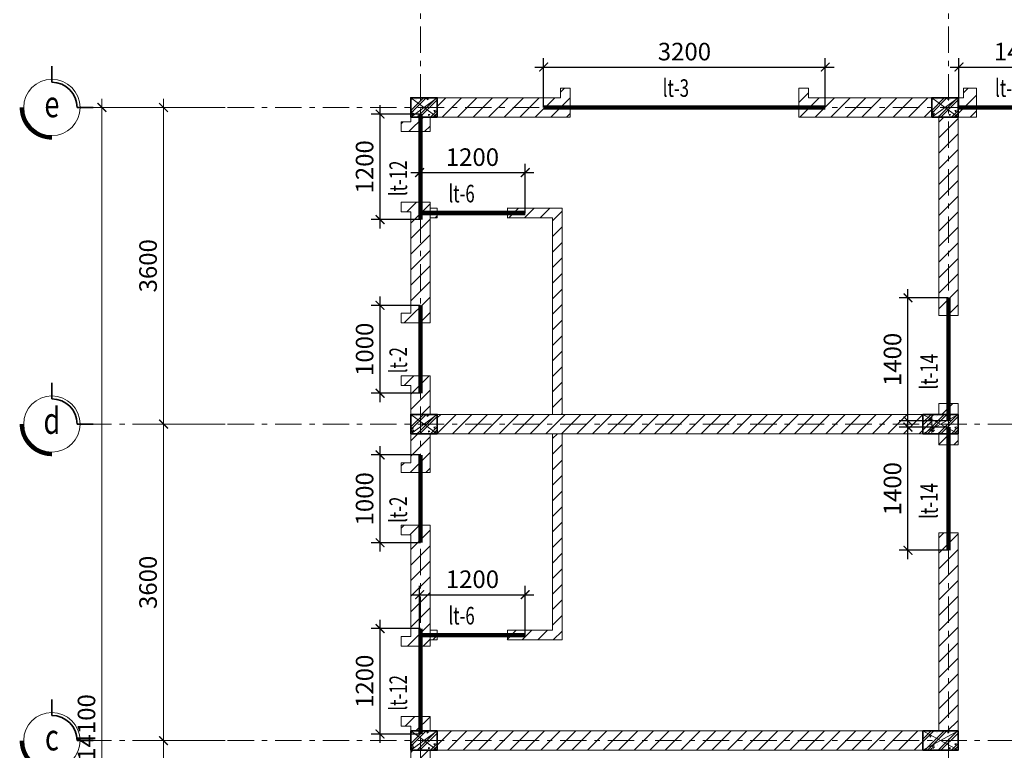
# Model space of a CAD drawing. Extents: x -202987 to 458008, y -1463434 to 137964.
# Drawn here: x -98905 to -87714, y -1442046 to -1433738 of the extents above; entities that cross this region are included whole.
import ezdxf
from ezdxf.enums import TextEntityAlignment as Align

# ---------------------------------------------------------------- set-up
doc = ezdxf.new("R2010")
doc.units = 0
doc.header["$LTSCALE"] = 150
doc.header["$PDMODE"] = 34
doc.linetypes.add('_Tim', pattern=[9, 5, -1.5, 1, -1.5])
doc.layers.get('Defpoints').update_dxf_attribs({"lineweight": 18})
for name, color, linetype, lineweight in [('DIM', 7, 'Continuous', 18), ('LS-CAT', 30, 'Continuous', 35), ('LS-DIM', 251, 'Continuous', 13), ('LS-HATCH', 147, 'Continuous', 9), ('LS-LANH TO', 3, 'Continuous', 50), ('LS-TEXT', 60, 'Continuous', 20), ('LS-THAY', 7, 'Continuous', 20), ('LS-TRUC', 108, '_Tim', 9)]:
    doc.layers.add(name, color=color, linetype=linetype, lineweight=lineweight)
doc.styles.add('KCVN-LEADER', font='vnromadi.shx', dxfattribs={"width": 0.7, "height": 4})
doc.styles.add('vnsimpli', font='vnsimli.shx', dxfattribs={"width": 0.75})
doc.dimstyles.new('D100(200)', dxfattribs={"dimtxt": 200, "dimasz": 100, "dimexe": 100, "dimexo": 0, "dimgap": 50, "dimtad": 1, "dimdec": 0, "dimdsep": 46, "dimtxsty": 'vnsimpli', "dimblk": 'ARCHTICK', "dimcen": 1, "dimdle": 100, "dimclrd": 256, "dimclre": 256, "dimclrt": 60, "dimadec": 0, "dimazin": 0, "dimtfac": 1, "dimtdec": 0, "dimtmove": 0, "dimatfit": 3, "dimfxl": 1, "dimarcsym": 0})
pattern_1 = [(45, (-204470.1890867388, -1345637.285132506), (-88.38834764831843, 88.38834764831844), [])]
pattern_2 = [(45, (-204470.1890867388, -1476622.285132506), (-88.38834764831843, 88.38834764831844), [])]
pattern_3 = [(45, (-204515.1890867388, -1345637.285132506), (-88.38834764831843, 88.38834764831844), [])]
pattern_4 = [(45, (-204510.1890867388, -1345637.285132506), (-88.38834764831843, 88.38834764831844), [])]
pattern_5 = [(45, (-204430.1890867388, -1345637.285132506), (-88.38834764831843, 88.38834764831844), [])]
pattern_6 = [(225, (39811.51857576499, -1403635.406310296), (88.38834764831843, -88.38834764831844), [])]

# ---------------------------------------------------------------- blocks, each defined once
blk = doc.blocks.new('_ArchTick')
at = {"layer": 'DIM', "color": 0, "const_width": 0.15}
blk.add_lwpolyline([(-0.5, -0.5), (0.5, 0.5)], dxfattribs=at)
blk = doc.blocks.new('*D1500')
at = {"layer": 'Defpoints', "color": 0}
for p in [(-282490.4209269895, -1187719), (-281790.4209269904, -1187719), (-281790.4209269904, -1191319)]:
    blk.add_point(p, dxfattribs=at)
at = {"layer": 'LS-DIM', "lineweight": -2}
for p, q in [((-282490.4209269895, -1191419), (-282490.4209269895, -1187619)), ((-281790.4209269904, -1187719), (-282590.4209269895, -1187719)), ((-281790.4209269904, -1191319), (-282590.4209269895, -1191319))]:
    blk.add_line(p, q, dxfattribs=at)
at = {"layer": 'LS-DIM', "lineweight": -2, "xscale": 100, "yscale": 100, "zscale": 100}
for p, rotation in [((-282490.4209269895, -1187719), 90), ((-282490.4209269895, -1191319), 270)]:
    blk.add_blockref('_ArchTick', p, dxfattribs=dict(at, rotation=rotation))
at = {"layer": 'LS-DIM', "color": 60, "insert": (-282640.4209269893, -1189519), "char_height": 200, "attachment_point": 5, "rotation": 90, "style": 'vnsimpli'}
blk.add_mtext('3600', dxfattribs=at)
blk = doc.blocks.new('*D1501')
at = {"layer": 'Defpoints', "color": 0}
for p in [(-282490.4209269895, -1184119), (-281790.4209269904, -1184119), (-281790.4209269904, -1187719)]:
    blk.add_point(p, dxfattribs=at)
at = {"layer": 'LS-DIM', "lineweight": -2}
for p, q in [((-282490.4209269895, -1187819), (-282490.4209269895, -1184019)), ((-281790.4209269904, -1184119), (-282590.4209269895, -1184119)), ((-281790.4209269904, -1187719), (-282590.4209269895, -1187719))]:
    blk.add_line(p, q, dxfattribs=at)
at = {"layer": 'LS-DIM', "lineweight": -2, "xscale": 100, "yscale": 100, "zscale": 100}
for p, rotation in [((-282490.4209269895, -1184119), 90), ((-282490.4209269895, -1187719), 270)]:
    blk.add_blockref('_ArchTick', p, dxfattribs=dict(at, rotation=rotation))
at = {"layer": 'LS-DIM', "color": 60, "insert": (-282640.4209269893, -1185919), "char_height": 200, "attachment_point": 5, "rotation": 90, "style": 'vnsimpli'}
blk.add_mtext('3600', dxfattribs=at)
blk = doc.blocks.new('*D1502')
at = {"layer": 'Defpoints', "color": 0}
for p in [(-282490.4209269895, -1180519), (-281790.4209269904, -1180519), (-281790.4209269904, -1184119)]:
    blk.add_point(p, dxfattribs=at)
at = {"layer": 'LS-DIM', "lineweight": -2}
for p, q in [((-282490.4209269895, -1184219), (-282490.4209269895, -1180419)), ((-281790.4209269904, -1180519), (-282590.4209269895, -1180519)), ((-281790.4209269904, -1184119), (-282590.4209269895, -1184119))]:
    blk.add_line(p, q, dxfattribs=at)
at = {"layer": 'LS-DIM', "lineweight": -2, "xscale": 100, "yscale": 100, "zscale": 100}
for p, rotation in [((-282490.4209269895, -1180519), 90), ((-282490.4209269895, -1184119), 270)]:
    blk.add_blockref('_ArchTick', p, dxfattribs=dict(at, rotation=rotation))
at = {"layer": 'LS-DIM', "color": 60, "insert": (-282640.4209269893, -1182319), "char_height": 200, "attachment_point": 5, "rotation": 90, "style": 'vnsimpli'}
blk.add_mtext('3600', dxfattribs=at)
blk = doc.blocks.new('*D1503')
at = {"layer": 'Defpoints', "color": 0}
for p in [(-281790.4209269904, -1180519), (-283190.4209269895, -1194619), (-281790.4209269904, -1194619)]:
    blk.add_point(p, dxfattribs=at)
at = {"layer": 'LS-DIM', "lineweight": -2}
for p, q in [((-283190.4209269895, -1180419), (-283190.4209269895, -1194719)), ((-281790.4209269904, -1180519), (-283290.4209269895, -1180519)), ((-281790.4209269904, -1194619), (-283290.4209269895, -1194619))]:
    blk.add_line(p, q, dxfattribs=at)
at = {"layer": 'LS-DIM', "lineweight": -2, "xscale": 100, "yscale": 100, "zscale": 100}
for p, rotation in [((-283190.4209269895, -1180519), 90), ((-283190.4209269895, -1194619), 270)]:
    blk.add_blockref('_ArchTick', p, dxfattribs=dict(at, rotation=rotation))
at = {"layer": 'LS-DIM', "color": 60, "insert": (-283340.4209269893, -1187569), "char_height": 200, "attachment_point": 5, "rotation": 90, "style": 'vnsimpli'}
blk.add_mtext('14100', dxfattribs=at)
blk = doc.blocks.new('tr')
at = {"layer": 'LS-CAT', "ltscale": 600}
for p, q in [((0, -159.9999999991269), (0, 0)), ((250.56973208813, -410.5697320872384), (410.5697320872566, -410.5697320872384))]:
    blk.add_line(p, q, dxfattribs=at)
at = {"layer": 'LS-CAT', "ltscale": 600, "const_width": 39.99999999978172}
blk.add_lwpolyline([(-299.9999999983702, -410.5697320872384, 0.4142135623730951), (0, -710.5697320856012, 0.4142135623730951)], format="xyb", dxfattribs=at)
at = {"layer": 'LS-CAT', "ltscale": 600}
blk.add_arc((0, -410.5697320872384), 250.5697320881144, 0, 90, dxfattribs=at)
at = {"layer": 'LS-THAY', "ltscale": 600}
blk.add_circle((0, -410.5697320872384), 279.999999998472, dxfattribs=at)
blk = doc.blocks.new('*D372')
at = {"layer": 'Defpoints', "color": 0}
for p in [(-94808.84038753425, -1434811.345721482), (-94349.33990558134, -1434811.345721482), (-94349.33919644823, -1436011.345721347)]:
    blk.add_point(p, dxfattribs=at)
at = {"layer": 'LS-DIM', "lineweight": -2}
for p, q in [((-94808.84038753425, -1436111.345721347), (-94808.84038753425, -1434711.345721482)), ((-94349.33990558134, -1434811.345721482), (-94908.84038753425, -1434811.345721482)), ((-94349.33919644823, -1436011.345721347), (-94908.84038753425, -1436011.345721347))]:
    blk.add_line(p, q, dxfattribs=at)
at = {"layer": 'LS-DIM', "lineweight": -2, "xscale": 100, "yscale": 100, "zscale": 100}
for p, rotation in [((-94808.84038753425, -1434811.345721482), 90), ((-94808.84038753425, -1436011.345721347), 270)]:
    blk.add_blockref('_ArchTick', p, dxfattribs=dict(at, rotation=rotation))
at = {"layer": 'LS-DIM', "color": 60, "insert": (-94958.84038753409, -1435411.345721414), "char_height": 200, "attachment_point": 5, "rotation": 90, "style": 'vnsimpli'}
blk.add_mtext('1200', dxfattribs=at)
blk = doc.blocks.new('*D373')
at = {"layer": 'Defpoints', "color": 0}
for p in [(-94808.83801714497, -1436986.345721482), (-94349.33753519205, -1436986.345721482), (-94349.341485841, -1437986.345721401)]:
    blk.add_point(p, dxfattribs=at)
at = {"layer": 'LS-DIM', "lineweight": -2}
for p, q in [((-94349.33753519205, -1436986.345721482), (-94908.83801714497, -1436986.345721482)), ((-94808.83801714497, -1438086.345721401), (-94808.83801714497, -1436886.345721482)), ((-94349.341485841, -1437986.345721401), (-94908.83801714497, -1437986.345721401))]:
    blk.add_line(p, q, dxfattribs=at)
at = {"layer": 'LS-DIM', "lineweight": -2, "xscale": 100, "yscale": 100, "zscale": 100}
for p, rotation in [((-94808.83801714497, -1436986.345721482), 90), ((-94808.83801714497, -1437986.345721401), 270)]:
    blk.add_blockref('_ArchTick', p, dxfattribs=dict(at, rotation=rotation))
at = {"layer": 'LS-DIM', "color": 60, "insert": (-94958.8380171448, -1437486.345721442), "char_height": 200, "attachment_point": 5, "rotation": 90, "style": 'vnsimpli'}
blk.add_mtext('1000', dxfattribs=at)
blk = doc.blocks.new('*D374')
at = {"layer": 'Defpoints', "color": 0}
for p in [(-94808.83801714485, -1438686.345721483), (-94349.33753519194, -1438686.345721483), (-94349.34148584088, -1439686.345721401)]:
    blk.add_point(p, dxfattribs=at)
at = {"layer": 'LS-DIM', "lineweight": -2}
for p, q in [((-94808.83801714485, -1439786.345721401), (-94808.83801714485, -1438586.345721483)), ((-94349.33753519194, -1438686.345721483), (-94908.83801714485, -1438686.345721483)), ((-94349.34148584088, -1439686.345721401), (-94908.83801714485, -1439686.345721401))]:
    blk.add_line(p, q, dxfattribs=at)
at = {"layer": 'LS-DIM', "lineweight": -2, "xscale": 100, "yscale": 100, "zscale": 100}
for p, rotation in [((-94808.83801714485, -1438686.345721483), 90), ((-94808.83801714485, -1439686.345721401), 270)]:
    blk.add_blockref('_ArchTick', p, dxfattribs=dict(at, rotation=rotation))
at = {"layer": 'LS-DIM', "color": 60, "insert": (-94958.83801714468, -1439186.345721442), "char_height": 200, "attachment_point": 5, "rotation": 90, "style": 'vnsimpli'}
blk.add_mtext('1000', dxfattribs=at)
blk = doc.blocks.new('*D375')
at = {"layer": 'Defpoints', "color": 0}
for p in [(-94808.84038753426, -1440661.345720727), (-94349.33990558135, -1440661.345720727), (-94349.33919644824, -1441861.345720592)]:
    blk.add_point(p, dxfattribs=at)
at = {"layer": 'LS-DIM', "lineweight": -2}
for p, q in [((-94808.84038753426, -1441961.345720592), (-94808.84038753426, -1440561.345720727)), ((-94349.33990558135, -1440661.345720727), (-94908.84038753426, -1440661.345720727)), ((-94349.33919644824, -1441861.345720592), (-94908.84038753426, -1441861.345720592))]:
    blk.add_line(p, q, dxfattribs=at)
at = {"layer": 'LS-DIM', "lineweight": -2, "xscale": 100, "yscale": 100, "zscale": 100}
for p, rotation in [((-94808.84038753426, -1440661.345720727), 90), ((-94808.84038753426, -1441861.345720592), 270)]:
    blk.add_blockref('_ArchTick', p, dxfattribs=dict(at, rotation=rotation))
at = {"layer": 'LS-DIM', "color": 60, "insert": (-94958.84038753409, -1441261.345720659), "char_height": 200, "attachment_point": 5, "rotation": 90, "style": 'vnsimpli'}
blk.add_mtext('1200', dxfattribs=at)
blk = doc.blocks.new('*D376')
at = {"layer": 'Defpoints', "color": 0}
for p in [(-89749.59069571152, -1434276.852067857), (-92949.59069571152, -1434736.345686081), (-89749.59069571152, -1434736.345713643)]:
    blk.add_point(p, dxfattribs=at)
at = {"layer": 'LS-DIM', "lineweight": -2}
for p, q in [((-92949.59069571152, -1434736.345686081), (-92949.59069571152, -1434176.852067857)), ((-89749.59069571152, -1434736.345713643), (-89749.59069571152, -1434176.852067857)), ((-93049.59069571152, -1434276.852067857), (-89649.59069571152, -1434276.852067857))]:
    blk.add_line(p, q, dxfattribs=at)
at = {"layer": 'LS-DIM', "lineweight": -2, "xscale": 100, "yscale": 100, "zscale": 100, "rotation": 180}
blk.add_blockref('_ArchTick', (-92949.59069571152, -1434276.852067857), dxfattribs=at)
at = {"layer": 'LS-DIM', "lineweight": -2, "xscale": 100, "yscale": 100, "zscale": 100}
blk.add_blockref('_ArchTick', (-89749.59069571152, -1434276.852067857), dxfattribs=at)
at = {"layer": 'LS-DIM', "color": 60, "insert": (-91349.59069571152, -1434126.852067857), "char_height": 200, "attachment_point": 5, "style": 'vnsimpli'}
blk.add_mtext('3200', dxfattribs=at)
blk = doc.blocks.new('*D377')
at = {"layer": 'Defpoints', "color": 0}
for p in [(-86829.34069571117, -1434276.852103178), (-88229.34069571117, -1434736.345721402), (-86829.34069571117, -1434736.345721401)]:
    blk.add_point(p, dxfattribs=at)
at = {"layer": 'LS-DIM', "lineweight": -2}
for p, q in [((-88229.34069571117, -1434736.345721402), (-88229.34069571117, -1434176.852103178)), ((-86829.34069571117, -1434736.345721401), (-86829.34069571117, -1434176.852103178)), ((-88329.34069571117, -1434276.852103178), (-86729.34069571117, -1434276.852103178))]:
    blk.add_line(p, q, dxfattribs=at)
at = {"layer": 'LS-DIM', "lineweight": -2, "xscale": 100, "yscale": 100, "zscale": 100, "rotation": 180}
blk.add_blockref('_ArchTick', (-88229.34069571117, -1434276.852103178), dxfattribs=at)
at = {"layer": 'LS-DIM', "lineweight": -2, "xscale": 100, "yscale": 100, "zscale": 100}
blk.add_blockref('_ArchTick', (-86829.34069571117, -1434276.852103178), dxfattribs=at)
at = {"layer": 'LS-DIM', "color": 60, "insert": (-87529.34069571117, -1434126.852103178), "char_height": 200, "attachment_point": 5, "style": 'vnsimpli'}
blk.add_mtext('1400', dxfattribs=at)
blk = doc.blocks.new('*D384')
at = {"layer": 'Defpoints', "color": 0}
for p in [(-88808.8452116802, -1438371.431506211), (-88349.34069571111, -1438371.431506211), (-88349.35157615962, -1439771.431506211)]:
    blk.add_point(p, dxfattribs=at)
at = {"layer": 'LS-DIM', "lineweight": -2}
for p, q in [((-88808.8452116802, -1439871.431506211), (-88808.8452116802, -1438271.431506211)), ((-88349.34069571111, -1438371.431506211), (-88908.8452116802, -1438371.431506211)), ((-88349.35157615962, -1439771.431506211), (-88908.8452116802, -1439771.431506211))]:
    blk.add_line(p, q, dxfattribs=at)
at = {"layer": 'LS-DIM', "lineweight": -2, "xscale": 100, "yscale": 100, "zscale": 100}
for p, rotation in [((-88808.8452116802, -1438371.431506211), 90), ((-88808.8452116802, -1439771.431506211), 270)]:
    blk.add_blockref('_ArchTick', p, dxfattribs=dict(at, rotation=rotation))
at = {"layer": 'LS-DIM', "color": 60, "insert": (-88958.84521168002, -1439071.431506211), "char_height": 200, "attachment_point": 5, "rotation": 90, "style": 'vnsimpli'}
blk.add_mtext('1400', dxfattribs=at)
blk = doc.blocks.new('*D385')
at = {"layer": 'Defpoints', "color": 0}
for p in [(-88808.83433123169, -1436901.25993659), (-88349.32981526261, -1436901.25993659), (-88349.34069571111, -1438301.25993659)]:
    blk.add_point(p, dxfattribs=at)
at = {"layer": 'LS-DIM', "lineweight": -2}
for p, q in [((-88808.83433123169, -1438401.25993659), (-88808.83433123169, -1436801.25993659)), ((-88349.32981526261, -1436901.25993659), (-88908.83433123169, -1436901.25993659)), ((-88349.34069571111, -1438301.25993659), (-88908.83433123169, -1438301.25993659))]:
    blk.add_line(p, q, dxfattribs=at)
at = {"layer": 'LS-DIM', "lineweight": -2, "xscale": 100, "yscale": 100, "zscale": 100}
for p, rotation in [((-88808.83433123169, -1436901.25993659), 90), ((-88808.83433123169, -1438301.25993659), 270)]:
    blk.add_blockref('_ArchTick', p, dxfattribs=dict(at, rotation=rotation))
at = {"layer": 'LS-DIM', "color": 60, "insert": (-88958.83433123151, -1437601.25993659), "char_height": 200, "attachment_point": 5, "rotation": 90, "style": 'vnsimpli'}
blk.add_mtext('1400', dxfattribs=at)
blk = doc.blocks.new('*D390')
at = {"layer": 'Defpoints', "color": 0}
for p in [(-93159.34069610512, -1440276.849190097), (-94359.34069571117, -1440736.345721401), (-93159.34069610512, -1440736.35537741)]:
    blk.add_point(p, dxfattribs=at)
at = {"layer": 'LS-DIM', "lineweight": -2}
for p, q in [((-94359.34069571117, -1440736.345721401), (-94359.34069571117, -1440176.849190097)), ((-93159.34069610512, -1440736.35537741), (-93159.34069610512, -1440176.849190097)), ((-94459.34069571117, -1440276.849190097), (-93059.34069610512, -1440276.849190097))]:
    blk.add_line(p, q, dxfattribs=at)
at = {"layer": 'LS-DIM', "lineweight": -2, "xscale": 100, "yscale": 100, "zscale": 100, "rotation": 180}
blk.add_blockref('_ArchTick', (-94359.34069571117, -1440276.849190097), dxfattribs=at)
at = {"layer": 'LS-DIM', "lineweight": -2, "xscale": 100, "yscale": 100, "zscale": 100}
blk.add_blockref('_ArchTick', (-93159.34069610512, -1440276.849190097), dxfattribs=at)
at = {"layer": 'LS-DIM', "color": 60, "insert": (-93759.34069590815, -1440126.849190097), "char_height": 200, "attachment_point": 5, "style": 'vnsimpli'}
blk.add_mtext('1200', dxfattribs=at)
blk = doc.blocks.new('*D391')
at = {"layer": 'Defpoints', "color": 0}
for p in [(-93159.34069610512, -1435476.849190097), (-94359.34069571117, -1435936.345721401), (-93159.34069610512, -1435936.35537741)]:
    blk.add_point(p, dxfattribs=at)
at = {"layer": 'LS-DIM', "lineweight": -2}
for p, q in [((-94359.34069571117, -1435936.345721401), (-94359.34069571117, -1435376.849190097)), ((-93159.34069610512, -1435936.35537741), (-93159.34069610512, -1435376.849190097)), ((-94459.34069571117, -1435476.849190097), (-93059.34069610512, -1435476.849190097))]:
    blk.add_line(p, q, dxfattribs=at)
at = {"layer": 'LS-DIM', "lineweight": -2, "xscale": 100, "yscale": 100, "zscale": 100, "rotation": 180}
blk.add_blockref('_ArchTick', (-94359.34069571117, -1435476.849190097), dxfattribs=at)
at = {"layer": 'LS-DIM', "lineweight": -2, "xscale": 100, "yscale": 100, "zscale": 100}
blk.add_blockref('_ArchTick', (-93159.34069610512, -1435476.849190097), dxfattribs=at)
at = {"layer": 'LS-DIM', "color": 60, "insert": (-93759.34069590815, -1435326.849190097), "char_height": 200, "attachment_point": 5, "style": 'vnsimpli'}
blk.add_mtext('1200', dxfattribs=at)
blk = doc.blocks.new('gt')
at = {"layer": 'LS-HATCH'}
h = blk.add_hatch(dxfattribs=at)
h.set_pattern_fill('BT-01', color=256, scale=25, angle=89.99999999999999, style=0, pattern_type=2)
h.set_pattern_definition([(39.99999999999999, (-279680, -1180629), (-15.68803374564872, 179.3150456501883), [18.75, -206.25]), (94.99999999999987, (-279680, -1180629), (188.0480334250029, -34.68783340325007), [15, -164.9999999999999]), (349.5486, (-279681.3073349998, -1180614.05708), (172.3598855152384, 144.6273454285053), [15.93504749999993, -175.2855279999988]), (43.8158, (-279630, -1180629), (-41.37975358225444, 266.8102621564111), [28.12499999999998, -309.3749999999997]), (353.3644, (-279633.44832675, -1180606.76581375), (243.5294677251105, 233.6656763871756), [23.902572, -262.92825]), (98.81579999999998, (-279630, -1180629), (243.5296502313312, 233.6654862834066), [22.49999999999999, -247.4999999999999]), (68.99999999999997, (-279642.5, -1180604), (-100.6547226663346, 149.2267630296154), [18.74999999999986, -206.249999999999]), (124, (-279642.5, -1180604), (181.2875112617133, 60.82883298039537), [15, -165]), (18.54859999999992, (-279650.8879015001, -1180591.56444175), (80.63262417748817, 210.0556571453725), [15.93504749999999, -175.2855279999998]), (52.49999999999999, (-279680, -1180629), (83.22346345782788, 3.039963829322642), [0, -163, 0, -167.5, 0, -165.625]), (82.49999999999984, (-279680, -1180629), (98.60292797059007, 65.76738436053712), [0, -95.5, 0, -159.25, 0, -63.125]), (122.5, (-279680, -1180684.75), (-5.63871793359491, 133.4556090431022), [0, -62.5, 0, -195, 0, -258.75]), (132.5, (-279680, -1180709.75), (25.02624558307946, 145.7965423355966), [0, -81.25, 0, -129.5, 0, -183.75]), (44.99999999999989, (-279680, -1180629), (75.13009550107067, -75.13009550107068), []), (44.99999999999989, (-279649.375, -1180629), (75.13009550107067, -75.13009550107068), [])])
h.paths.add_polyline_path([(-279680, -1180629), (-279680, -1180409), (-279380, -1180409), (-279380, -1180629)])
h = blk.add_hatch(dxfattribs=at)
h.set_pattern_fill('BT-01', color=256, scale=25, angle=89.99999999999999, style=0, pattern_type=2)
h.set_pattern_definition([(39.99999999999999, (-273760, -1180629), (-15.68803374564872, 179.3150456501883), [18.75, -206.25]), (94.99999999999986, (-273760, -1180629), (188.0480334250029, -34.68783340325007), [15, -164.9999999999999]), (349.5486, (-273761.3073349998, -1180614.05708), (172.3598855152384, 144.6273454285053), [15.93504749999993, -175.2855279999988]), (43.8158, (-273710, -1180629), (-41.37975358225444, 266.8102621564111), [28.12499999999998, -309.3749999999996]), (353.3644, (-273713.44832675, -1180606.76581375), (243.5294677251105, 233.6656763871756), [23.902572, -262.92825]), (98.81579999999998, (-273710, -1180629), (243.5296502313312, 233.6654862834066), [22.49999999999999, -247.4999999999999]), (68.99999999999997, (-273722.5, -1180604), (-100.6547226663346, 149.2267630296154), [18.74999999999986, -206.249999999999]), (124, (-273722.5, -1180604), (181.2875112617133, 60.82883298039537), [15, -165]), (18.54859999999992, (-273730.8879015001, -1180591.56444175), (80.63262417748817, 210.0556571453725), [15.93504749999999, -175.2855279999998]), (52.49999999999999, (-273760, -1180629), (83.22346345782788, 3.039963829322642), [0, -163, 0, -167.5, 0, -165.625]), (82.49999999999984, (-273760, -1180629), (98.60292797059007, 65.76738436053712), [0, -95.5, 0, -159.25, 0, -63.125]), (122.5, (-273760, -1180684.75), (-5.63871793359491, 133.4556090431022), [0, -62.5, 0, -195, 0, -258.75]), (132.5, (-273760, -1180709.75), (25.02624558307946, 145.7965423355966), [0, -81.25, 0, -129.5, 0, -183.75]), (44.99999999999989, (-273760, -1180629), (75.13009550107067, -75.13009550107068), []), (44.99999999999989, (-273729.375, -1180629), (75.13009550107067, -75.13009550107068), [])])
h.paths.add_polyline_path([(-273760, -1180629), (-273760, -1180409), (-273460, -1180409), (-273460, -1180629)])
h = blk.add_hatch(dxfattribs=at)
h.set_pattern_fill('BT-01', color=256, scale=25, angle=89.99999999999999, style=0, pattern_type=2)
h.set_pattern_definition([(39.99999999999999, (-279680, -1184229), (-15.68803374564872, 179.3150456501883), [18.75, -206.25]), (94.99999999999986, (-279680, -1184229), (188.0480334250029, -34.68783340325007), [15, -164.9999999999999]), (349.5486, (-279681.3073349998, -1184214.05708), (172.3598855152384, 144.6273454285053), [15.93504749999993, -175.2855279999988]), (43.8158, (-279630, -1184229), (-41.37975358225444, 266.8102621564111), [28.12499999999998, -309.3749999999997]), (353.3644, (-279633.44832675, -1184206.76581375), (243.5294677251105, 233.6656763871756), [23.902572, -262.92825]), (98.81579999999998, (-279630, -1184229), (243.5296502313312, 233.6654862834066), [22.49999999999999, -247.4999999999999]), (68.99999999999997, (-279642.5, -1184204), (-100.6547226663346, 149.2267630296154), [18.74999999999986, -206.249999999999]), (124, (-279642.5, -1184204), (181.2875112617133, 60.82883298039537), [15, -165]), (18.54859999999992, (-279650.8879015001, -1184191.56444175), (80.63262417748817, 210.0556571453725), [15.93504749999999, -175.2855279999998]), (52.49999999999999, (-279680, -1184229), (83.22346345782788, 3.039963829322642), [0, -163, 0, -167.5, 0, -165.625]), (82.49999999999984, (-279680, -1184229), (98.60292797059007, 65.76738436053712), [0, -95.5, 0, -159.25, 0, -63.125]), (122.5, (-279680, -1184284.75), (-5.63871793359491, 133.4556090431022), [0, -62.5, 0, -195, 0, -258.75]), (132.5, (-279680, -1184309.75), (25.02624558307946, 145.7965423355966), [0, -81.25, 0, -129.5, 0, -183.75]), (44.99999999999989, (-279680, -1184229), (75.13009550107067, -75.13009550107068), []), (44.99999999999989, (-279649.375, -1184229), (75.13009550107067, -75.13009550107068), [])])
h.paths.add_polyline_path([(-279680, -1184229), (-279680, -1184009), (-279380, -1184009), (-279380, -1184229)])
h = blk.add_hatch(dxfattribs=at)
h.set_pattern_fill('BT-01', color=256, scale=25, angle=89.99999999999999, style=0, pattern_type=2)
h.set_pattern_definition([(39.99999999999999, (-273760, -1184229), (-15.68803374564872, 179.3150456501883), [18.75, -206.25]), (94.99999999999984, (-273760, -1184229), (188.0480334250029, -34.68783340325007), [15, -164.9999999999999]), (349.5486, (-273761.3073349998, -1184214.05708), (172.3598855152384, 144.6273454285053), [15.93504749999993, -175.2855279999988]), (43.8158, (-273710, -1184229), (-41.37975358225444, 266.8102621564111), [28.12499999999997, -309.3749999999995]), (353.3644, (-273713.44832675, -1184206.76581375), (243.5294677251105, 233.6656763871756), [23.902572, -262.92825]), (98.81579999999998, (-273710, -1184229), (243.5296502313312, 233.6654862834066), [22.49999999999998, -247.4999999999999]), (68.99999999999997, (-273722.5, -1184204), (-100.6547226663346, 149.2267630296154), [18.74999999999986, -206.249999999999]), (124, (-273722.5, -1184204), (181.2875112617133, 60.82883298039537), [15, -165]), (18.54859999999992, (-273730.8879015001, -1184191.56444175), (80.63262417748817, 210.0556571453725), [15.93504749999999, -175.2855279999998]), (52.49999999999999, (-273760, -1184229), (83.22346345782788, 3.039963829322642), [0, -163, 0, -167.5, 0, -165.625]), (82.49999999999984, (-273760, -1184229), (98.60292797059007, 65.76738436053712), [0, -95.5, 0, -159.25, 0, -63.125]), (122.5, (-273760, -1184284.75), (-5.63871793359491, 133.4556090431022), [0, -62.5, 0, -195, 0, -258.75]), (132.5, (-273760, -1184309.75), (25.02624558307946, 145.7965423355966), [0, -81.25, 0, -129.5, 0, -183.75]), (44.99999999999989, (-273760, -1184229), (75.13009550107067, -75.13009550107068), []), (44.99999999999989, (-273729.375, -1184229), (75.13009550107067, -75.13009550107068), [])])
h.paths.add_polyline_path([(-273860, -1184229), (-273860, -1184009), (-273460, -1184009), (-273460, -1184229)])
h = blk.add_hatch(dxfattribs=at)
h.set_pattern_fill('BT-01', color=256, scale=25, angle=89.99999999999999, style=0, pattern_type=2)
h.set_pattern_definition([(39.99999999999999, (-279680, -1187829), (-15.68803374564872, 179.3150456501883), [18.75, -206.25]), (94.99999999999986, (-279680, -1187829), (188.0480334250029, -34.68783340325007), [15, -164.9999999999999]), (349.5486, (-279681.3073349998, -1187814.05708), (172.3598855152384, 144.6273454285053), [15.93504749999993, -175.2855279999988]), (43.8158, (-279630, -1187829), (-41.37975358225444, 266.8102621564111), [28.12499999999998, -309.3749999999997]), (353.3644, (-279633.44832675, -1187806.76581375), (243.5294677251105, 233.6656763871756), [23.902572, -262.92825]), (98.81579999999998, (-279630, -1187829), (243.5296502313312, 233.6654862834066), [22.49999999999999, -247.4999999999999]), (68.99999999999997, (-279642.5, -1187804), (-100.6547226663346, 149.2267630296154), [18.74999999999986, -206.249999999999]), (124, (-279642.5, -1187804), (181.2875112617133, 60.82883298039537), [15, -165]), (18.54859999999992, (-279650.8879015001, -1187791.56444175), (80.63262417748817, 210.0556571453725), [15.93504749999999, -175.2855279999998]), (52.49999999999999, (-279680, -1187829), (83.22346345782788, 3.039963829322642), [0, -163, 0, -167.5, 0, -165.625]), (82.49999999999984, (-279680, -1187829), (98.60292797059007, 65.76738436053712), [0, -95.5, 0, -159.25, 0, -63.125]), (122.5, (-279680, -1187884.75), (-5.63871793359491, 133.4556090431022), [0, -62.5, 0, -195, 0, -258.75]), (132.5, (-279680, -1187909.75), (25.02624558307946, 145.7965423355966), [0, -81.25, 0, -129.5, 0, -183.75]), (44.99999999999989, (-279680, -1187829), (75.13009550107067, -75.13009550107068), []), (44.99999999999989, (-279649.375, -1187829), (75.13009550107067, -75.13009550107068), [])])
h.paths.add_polyline_path([(-279680, -1187829), (-279680, -1187609), (-279380, -1187609), (-279380, -1187829)])
h = blk.add_hatch(dxfattribs=at)
h.set_pattern_fill('BT-01', color=256, scale=25, angle=89.99999999999999, style=0, pattern_type=2)
h.set_pattern_definition([(39.99999999999999, (-273760, -1187829), (-15.68803374564872, 179.3150456501883), [18.75, -206.25]), (94.99999999999984, (-273760, -1187829), (188.0480334250029, -34.68783340325007), [15, -164.9999999999999]), (349.5486, (-273761.3073349998, -1187814.05708), (172.3598855152384, 144.6273454285053), [15.93504749999993, -175.2855279999988]), (43.8158, (-273710, -1187829), (-41.37975358225444, 266.8102621564111), [28.12499999999997, -309.3749999999995]), (353.3644, (-273713.44832675, -1187806.76581375), (243.5294677251105, 233.6656763871756), [23.902572, -262.92825]), (98.81579999999998, (-273710, -1187829), (243.5296502313312, 233.6654862834066), [22.49999999999998, -247.4999999999999]), (68.99999999999997, (-273722.5, -1187804), (-100.6547226663346, 149.2267630296154), [18.74999999999986, -206.249999999999]), (124, (-273722.5, -1187804), (181.2875112617133, 60.82883298039537), [15, -165]), (18.54859999999992, (-273730.8879015001, -1187791.56444175), (80.63262417748817, 210.0556571453725), [15.93504749999999, -175.2855279999998]), (52.49999999999999, (-273760, -1187829), (83.22346345782788, 3.039963829322642), [0, -163, 0, -167.5, 0, -165.625]), (82.49999999999984, (-273760, -1187829), (98.60292797059007, 65.76738436053712), [0, -95.5, 0, -159.25, 0, -63.125]), (122.5, (-273760, -1187884.75), (-5.63871793359491, 133.4556090431022), [0, -62.5, 0, -195, 0, -258.75]), (132.5, (-273760, -1187909.75), (25.02624558307946, 145.7965423355966), [0, -81.25, 0, -129.5, 0, -183.75]), (44.99999999999989, (-273760, -1187829), (75.13009550107067, -75.13009550107068), []), (44.99999999999989, (-273729.375, -1187829), (75.13009550107067, -75.13009550107068), [])])
h.paths.add_polyline_path([(-273860, -1187829), (-273860, -1187609), (-273460, -1187609), (-273460, -1187829)])
at = {"layer": 'LS-CAT'}
for points in [[(-279680, -1180629), (-279680, -1180409), (-279380, -1180409), (-279380, -1180629)], [(-273760, -1180629), (-273760, -1180409), (-273460, -1180409), (-273460, -1180629)], [(-279680, -1184229), (-279680, -1184009), (-279380, -1184009), (-279380, -1184229)], [(-273860, -1184229), (-273860, -1184009), (-273460, -1184009), (-273460, -1184229)], [(-279680, -1187829), (-279680, -1187609), (-279380, -1187609), (-279380, -1187829)], [(-273860, -1187829), (-273860, -1187609), (-273460, -1187609), (-273460, -1187829)]]:
    blk.add_lwpolyline(points, close=True, dxfattribs=at)
at = {"layer": 'LS-HATCH'}
for p, q in [((-279680, -1180409), (-279380, -1180629)), ((-279680, -1180629), (-279380, -1180409)), ((-273760, -1180409), (-273460, -1180629)), ((-273760, -1180629), (-273460, -1180409)), ((-279680, -1184009), (-279380, -1184229)), ((-279680, -1184229), (-279380, -1184009)), ((-273860, -1184009), (-273460, -1184229)), ((-273860, -1184229), (-273460, -1184009)), ((-279680, -1187609), (-279380, -1187829)), ((-279680, -1187829), (-279380, -1187609)), ((-273860, -1187609), (-273460, -1187829)), ((-273860, -1187829), (-273460, -1187609))]:
    blk.add_line(p, q, dxfattribs=at)
at = {"layer": 'LS-TRUC', "ltscale": 0.4}
for p, q in [((-279570, -1198799.072401281), (-279570, -1177346)), ((-273570, -1198799.072401281), (-273570, -1177346)), ((-283381.8494984172, -1180519), (-251826, -1180519)), ((-283381.8494984172, -1184119), (-251826, -1184119)), ((-283381.8494984172, -1187719), (-251826, -1187719))]:
    blk.add_line(p, q, dxfattribs=at)
at = {"layer": 'DIM', "xscale": 1.142857142840512, "yscale": 1.142857142840512, "zscale": 1.142857142857143}
for p in [(-283759.6434779405, -1180049.77744905), (-283759.6434779405, -1183649.77744905), (-283759.6434779405, -1187249.77744905)]:
    blk.add_blockref('tr', p, dxfattribs=at)
at = {"layer": 'LS-TEXT', "color": 60, "style": 'KCVN-LEADER', "width": 0.75}
for s, p in [('e', (-283759.6434779405, -1180519.000000009)), ('d', (-283759.6434779405, -1184119.000000009)), ('c', (-283759.6434779405, -1187719.000000009))]:
    blk.add_text(s, height=300.0000000000001, dxfattribs=at).set_placement(p, align=Align.MIDDLE)
at = {"layer": 'LS-DIM'}
for base, p1, p2, picture, middle in [((-283190.4209269895, -1194619), (-281790.4209269905, -1180519), (-281790.4209269905, -1194619), '*D1503', (-283340.4209269893, -1187569)), ((-282490.4209269895, -1180519), (-281790.4209269905, -1184119), (-281790.4209269905, -1180519), '*D1502', (-282640.4209269893, -1182319)), ((-282490.4209269895, -1184119), (-281790.4209269905, -1187719), (-281790.4209269905, -1184119), '*D1501', (-282640.4209269893, -1185919)), ((-282490.4209269895, -1187719), (-281790.4209269905, -1191319), (-281790.4209269905, -1187719), '*D1500', (-282640.4209269893, -1189519))]:
    dim = blk.add_linear_dim(base=base, p1=p1, p2=p2, angle=90, dimstyle='D100(200)', dxfattribs=at)
    dim.commit()
    dim.dimension.update_dxf_attribs({"geometry": picture, "text_midpoint": middle})

msp = doc.modelspace()

# ---------------------------------------------------------------- hatches: boundary and pattern name
at = {"layer": 'LS-DIM'}
h = msp.add_hatch(dxfattribs=at)
h.set_pattern_fill('ANSI31', color=256, scale=1000, style=0)
h.set_pattern_definition(pattern_2)
h.paths.add_polyline_path([(-94159.34069571117, -1434626.345721401), (-94159.34069571117, -1434846.345721401), (-92649.59069571152, -1434846.345721401), (-92649.59069571152, -1434626.345721401), (-92649.59069571152, -1434516.345721401), (-92759.59069571152, -1434516.345721401), (-92759.59069571152, -1434626.345721401)])
h = msp.add_hatch(dxfattribs=at)
h.set_pattern_fill('ANSI31', color=256, scale=1000, style=0)
h.set_pattern_definition(pattern_2)
h.paths.add_polyline_path([(-88539.34069571117, -1434846.34568608), (-88539.34069571117, -1434626.34568608), (-89939.59069571152, -1434626.34568608), (-89939.59069571152, -1434516.34568608), (-90049.59069571152, -1434516.34568608), (-90049.59069571152, -1434626.34568608), (-90049.59069571152, -1434846.34568608)])
h = msp.add_hatch(dxfattribs=at)
h.set_pattern_fill('ANSI31', color=256, scale=1000, style=0)
h.set_pattern_definition([(45, (-204470.1890867388, -1345622.285145607), (-88.38834764831843, 88.38834764831844), [])])
h.paths.add_polyline_path([(-88239.34069571117, -1434846.345721401), (-88029.34069571117, -1434846.345721401), (-88029.34069571117, -1434626.345708145), (-88029.34069571117, -1434516.345734501), (-88179.34069571117, -1434516.345734501), (-88179.34069571117, -1434626.345734501), (-88239.34069571117, -1434626.345721401)])
h = msp.add_hatch(dxfattribs=at)
h.set_pattern_fill('ANSI31', color=256, scale=1000, style=0)
h.set_pattern_definition(pattern_4)
h.paths.add_polyline_path([(-94459.3406826116, -1434901.345721401), (-94569.3406826116, -1434901.345721401), (-94569.34068261154, -1435011.345721401), (-94459.34068261154, -1435011.345721401), (-94239.3406957121, -1435011.345721401), (-94239.34069571216, -1434846.345721401), (-94459.34069571216, -1434846.345721401)])
h = msp.add_hatch(dxfattribs=at)
h.set_pattern_fill('ANSI31', color=256, scale=1000, style=0)
h.set_pattern_definition(pattern_5)
h.paths.add_polyline_path([(-88459.34069571117, -1437101.25993659), (-88239.34069571117, -1437101.25993659), (-88239.34069571117, -1434846.345721401), (-88459.34069571117, -1434846.345721401)])
h = msp.add_hatch(dxfattribs=at)
h.set_pattern_fill('ANSI31', color=256, scale=1000, style=0)
h.set_pattern_definition(pattern_4)
h.paths.add_polyline_path([(-94459.34069571152, -1437076.345721401), (-94569.34069571152, -1437076.345721401), (-94569.34069571146, -1437186.345721401), (-94459.34069571146, -1437186.345721401), (-94239.34069571146, -1437186.345721401), (-94239.34069571187, -1435811.345722156), (-94459.34070896785, -1435811.345722156), (-94569.34070896785, -1435811.345722156), (-94569.3407089678, -1435921.345722156), (-94459.3407089678, -1435921.345722156)])
h = msp.add_hatch(dxfattribs=at)
h.set_pattern_fill('ANSI31', color=256, scale=1000, style=0)
h.set_pattern_definition(pattern_1)
h.paths.add_polyline_path([(-94239.34069571181, -1435991.345721401), (-94159.34069571117, -1435991.345721401), (-94159.34069571117, -1435881.345721401), (-94239.34069571187, -1435881.345721401)])
h = msp.add_hatch(dxfattribs=at)
h.set_pattern_fill('ANSI31', color=256, scale=1000, style=0)
h.set_pattern_definition(pattern_3)
h.paths.add_polyline_path([(-92739.34069571117, -1435881.345721401), (-93364.34069571117, -1435881.345721401), (-93364.34069571117, -1435991.345721401), (-92849.34069571117, -1435991.345721401), (-92849.34069571117, -1438226.345721401), (-92739.34069571117, -1438226.345721401)])
h = msp.add_hatch(dxfattribs=at)
h.set_pattern_fill('ANSI31', color=256, scale=1000, style=0)
h.set_pattern_definition(pattern_4)
h.paths.add_polyline_path([(-94459.34069571117, -1438226.345721401), (-94239.34069571117, -1438226.345721401), (-94239.34069571129, -1437786.345721401), (-94459.34069571129, -1437786.345721401), (-94569.34069571129, -1437786.345721401), (-94569.34069571129, -1437896.345721401), (-94459.34069571129, -1437896.345721401)])
h = msp.add_hatch(dxfattribs=at)
h.set_pattern_fill('ANSI31', color=256, scale=1000, style=0)
h.set_pattern_definition(pattern_5)
h.paths.add_polyline_path([(-88239.34069571117, -1438101.25993659), (-88459.31893481416, -1438101.25993659), (-88459.31893481416, -1438226.345721401), (-88239.34069571117, -1438226.345721401)])
h = msp.add_hatch(dxfattribs=at)
h.set_pattern_fill('ANSI31', color=256, scale=1000, style=0)
h.set_pattern_definition(pattern_1)
h.paths.add_polyline_path([(-94159.34069571117, -1438226.345721401), (-94159.34069571117, -1438336.345721401), (-88539.34069571117, -1438336.345721401), (-88539.34069571117, -1438226.345721401)])
h.paths.add_polyline_path([(-94159.34069571117, -1438336.345721401), (-94159.34069571117, -1438446.345721401), (-88539.34069571117, -1438446.345721401), (-88539.34069571117, -1438336.345721401)])
h = msp.add_hatch(dxfattribs=at)
h.set_pattern_fill('ANSI31', color=256, scale=1000, style=0)
h.set_pattern_definition(pattern_4)
h.paths.add_polyline_path([(-94459.34069571117, -1438776.345721401), (-94569.34069571117, -1438776.345721401), (-94569.34069571117, -1438886.345721401), (-94459.34069571117, -1438886.345721401), (-94239.34069571117, -1438886.345721401), (-94239.34069571117, -1438446.345721401), (-94459.34069571117, -1438446.345721401)])
h = msp.add_hatch(dxfattribs=at)
h.set_pattern_fill('ANSI31', color=256, scale=1000, style=0)
h.set_pattern_definition(pattern_3)
h.paths.add_polyline_path([(-92739.34069571117, -1440791.345721401), (-93364.34069571117, -1440791.345721401), (-93364.34069571117, -1440681.345721401), (-92849.34069571117, -1440681.345721401), (-92849.34069571117, -1438446.345721401), (-92739.34069571117, -1438446.345721401)])
h = msp.add_hatch(dxfattribs=at)
h.set_pattern_fill('ANSI31', color=256, scale=1000, style=0)
h.set_pattern_definition(pattern_6)
h.paths.add_polyline_path([(-88239.34069571117, -1438446.345721401), (-88459.31893481416, -1438446.345721401), (-88459.31893481416, -1438571.431506211), (-88239.34069571117, -1438571.431506211)])
h = msp.add_hatch(dxfattribs=at)
h.set_pattern_fill('ANSI31', color=256, scale=1000, style=0)
h.set_pattern_definition(pattern_4)
h.paths.add_polyline_path([(-94459.34070896715, -1440751.345720646), (-94569.34070896715, -1440751.345720646), (-94569.34070896715, -1440861.345720646), (-94459.34070896715, -1440861.345720646), (-94239.34069571117, -1440861.345720646), (-94239.34069571117, -1439486.345721401), (-94459.34069571117, -1439486.345721401), (-94569.34069571117, -1439486.345721401), (-94569.34069571117, -1439596.345721401), (-94459.34069571117, -1439596.345721401)])
h = msp.add_hatch(dxfattribs=at)
h.set_pattern_fill('ANSI31', color=256, scale=1000, style=0)
h.set_pattern_definition(pattern_6)
h.paths.add_polyline_path([(-88459.34069571117, -1441826.345721401), (-88239.34069571117, -1441826.345721401), (-88239.34069571117, -1439571.431506211), (-88459.34069571117, -1439571.431506211)])
h = msp.add_hatch(dxfattribs=at)
h.set_pattern_fill('ANSI31', color=256, scale=1000, style=0)
h.set_pattern_definition(pattern_1)
h.paths.add_polyline_path([(-94159.34069571117, -1440681.345721401), (-94239.34069571117, -1440681.345721401), (-94239.34069571117, -1440791.345721401), (-94159.34069571117, -1440791.345721401)])
h = msp.add_hatch(dxfattribs=at)
h.set_pattern_fill('ANSI31', color=256, scale=1000, style=0)
h.set_pattern_definition(pattern_4)
h.paths.add_polyline_path([(-94459.34068261061, -1441771.345721401), (-94459.34069571117, -1441826.345721401), (-94239.34069571117, -1441826.345721401), (-94239.34069571117, -1441661.345721401), (-94459.34070896715, -1441661.345721401), (-94569.34068261061, -1441661.345721401), (-94569.34068261061, -1441771.345721401)])
h = msp.add_hatch(dxfattribs=at)
h.set_pattern_fill('ANSI31', color=256, scale=1000, style=0)
h.set_pattern_definition([(45, (-204470.1890867388, -1476637.285132506), (-88.38834764831843, 88.38834764831844), [])])
h.paths.add_polyline_path([(-94159.34069571117, -1441826.345721401), (-94159.34069571117, -1442046.345721401), (-88539.34069571117, -1442046.345721401), (-88539.34069571117, -1441826.345721401)])
h = msp.add_hatch(dxfattribs=at)
h.set_pattern_fill('ANSI31', color=256, scale=1000, style=0)
h.set_pattern_definition([(45, (-204510.1890867388, -1476637.285132506), (-88.38834764831843, 88.38834764831844), [])])
h.paths.add_polyline_path([(-94459.34069571117, -1443026.345721401), (-94569.34069571117, -1443026.345721401), (-94569.34069571117, -1443136.345721401), (-94459.34069571117, -1443136.345721401), (-94239.34069571117, -1443136.345721401), (-94239.34069571117, -1442046.345721401), (-94459.34069571117, -1442046.345721401)])

# ---------------------------------------------------------------- linework, layer by layer
for p, q in [((-94239.34069571117, -1435881.345721401), (-94159.34069571117, -1435881.345721401)), ((-94159.34069571117, -1435991.345721401), (-94159.34069571117, -1435881.345721401)), ((-93364.34069571117, -1435881.345721401), (-92739.34069571117, -1435881.345721401)), ((-93359.34069571117, -1435991.345721401), (-93359.34069571117, -1435881.345721401)), ((-92739.34069571117, -1438226.345721401), (-92739.34069571117, -1435881.345721401)), ((-94239.34069571117, -1435991.345721401), (-94159.34069571117, -1435991.345721401)), ((-93364.34069571117, -1435991.345721401), (-92849.34069571117, -1435991.345721401)), ((-92849.34069571117, -1438226.345721401), (-92849.34069571117, -1435991.345721401)), ((-92849.34069571117, -1438446.345721401), (-92849.34069571117, -1440681.345721401)), ((-92739.34069571117, -1438446.345721401), (-92739.34069571117, -1440791.345721401)), ((-94239.34069571117, -1440681.345721401), (-94159.34069571117, -1440681.345721401)), ((-94159.34069571117, -1440681.345721401), (-94159.34069571117, -1440791.345721401)), ((-93359.34069571117, -1440681.345721401), (-92849.34069571117, -1440681.345721401)), ((-93359.34069571117, -1440681.345721401), (-93359.34069571117, -1440791.345721401)), ((-94239.34069571117, -1440791.345721401), (-94159.34069571117, -1440791.345721401)), ((-93359.34069571117, -1440791.345721401), (-92739.34069571117, -1440791.345721401)), ((-94159.34069571117, -1441826.345721401), (-88539.34069571117, -1441826.345721401)), ((-94159.34069571117, -1442046.345721401), (-88539.34069571117, -1442046.345721401))]:
    msp.add_line(p, q, dxfattribs=at)
for points in [[(-94159.34069571117, -1434626.345721401), (-94159.34069571117, -1434846.345721401), (-92649.59069571152, -1434846.345721401), (-92649.59069571152, -1434626.345721401), (-92649.59069571152, -1434516.345721401), (-92759.59069571152, -1434516.345721401), (-92759.59069571152, -1434626.345721401)], [(-89939.59069571152, -1434626.34568608), (-89939.59069571152, -1434516.34568608), (-90049.59069571152, -1434516.34568608), (-90049.59069571152, -1434626.34568608), (-90049.59069571152, -1434846.34568608), (-88539.34069571117, -1434846.34568608), (-88539.34069571117, -1434626.34568608)], [(-88239.34069571117, -1434846.345721401), (-88239.34069571117, -1437101.25993659), (-88459.34069571117, -1437101.25993659), (-88459.34069571117, -1434846.345721401)], [(-94239.34069571187, -1435811.345722156), (-94239.34069571146, -1437186.345721401), (-94459.34069571146, -1437186.345721401), (-94569.34069571146, -1437186.345721401), (-94569.34069571152, -1437076.345721401), (-94459.34069571152, -1437076.345721401), (-94459.3407089678, -1435921.345722156), (-94569.3407089678, -1435921.345722156), (-94569.34070896785, -1435811.345722156), (-94459.34070896785, -1435811.345722156)], [(-94239.34069571129, -1437786.345721401), (-94239.34069571117, -1438226.345721401), (-94459.34069571117, -1438226.345721401), (-94459.34069571129, -1437896.345721401), (-94569.34069571129, -1437896.345721401), (-94569.34069571129, -1437786.345721401), (-94459.34069571129, -1437786.345721401)], [(-88459.31893481416, -1438101.25993659), (-88239.34069571117, -1438101.25993659), (-88239.34069571117, -1438226.345721401), (-88459.31893481416, -1438226.345721401)], [(-88539.34069571117, -1438226.345721401), (-94159.34069571117, -1438226.345721401), (-94159.34069571117, -1438446.345721401), (-88539.34069571117, -1438446.345721401)], [(-94239.34069571117, -1438886.345721401), (-94239.34069571117, -1438446.345721401), (-94459.34069571117, -1438446.345721401), (-94459.34069571117, -1438776.345721401), (-94569.34069571117, -1438776.345721401), (-94569.34069571117, -1438886.345721401), (-94459.34069571117, -1438886.345721401)], [(-88459.31893481416, -1438571.431506211), (-88239.34069571117, -1438571.431506211), (-88239.34069571117, -1438446.345721401), (-88459.31893481416, -1438446.345721401)], [(-94239.34069571117, -1440861.345720646), (-94239.34069571117, -1439486.345721401), (-94459.34069571117, -1439486.345721401), (-94569.34069571117, -1439486.345721401), (-94569.34069571117, -1439596.345721401), (-94459.34069571117, -1439596.345721401), (-94459.34070896715, -1440751.345720646), (-94569.34070896715, -1440751.345720646), (-94569.34070896715, -1440861.345720646), (-94459.34070896715, -1440861.345720646)], [(-88239.34069571117, -1441826.345721401), (-88239.34069571117, -1439571.431506211), (-88459.34069571117, -1439571.431506211), (-88459.34069571117, -1441826.345721401)], [(-94459.34069571117, -1442046.345721401), (-94239.34069571117, -1442046.345721401), (-94239.34069571117, -1443136.345721401), (-94459.34069571117, -1443136.345721401), (-94569.34069571117, -1443136.345721401), (-94569.34069571117, -1443026.345721401), (-94459.34069571117, -1443026.345721401)]]:
    msp.add_lwpolyline(points, close=True, dxfattribs=at)
for points in [[(-88029.34069571117, -1434626.345708145), (-88029.34069571117, -1434846.345721401), (-88239.34069571117, -1434846.345721401), (-88239.34069571117, -1434626.345721401), (-88179.34069571117, -1434626.345734501), (-88179.34069571117, -1434516.345734501), (-88029.34069571117, -1434516.345734501), (-88029.34069571117, -1434626.345734501)], [(-94459.34070896808, -1435011.345721401), (-94239.3406957121, -1435011.345721401), (-94239.34069571216, -1434846.345721401), (-94459.34069571216, -1434846.345721401), (-94459.3406826116, -1434901.345721401), (-94569.3406826116, -1434901.345721401), (-94569.34068261154, -1435011.345721401), (-94459.34068261154, -1435011.345721401)], [(-94459.34070896715, -1441661.345721401), (-94239.34069571117, -1441661.345721401), (-94239.34069571117, -1441826.345721401), (-94459.34069571117, -1441826.345721401), (-94459.34068261061, -1441771.345721401), (-94569.34068261061, -1441771.345721401), (-94569.34068261061, -1441661.345721401), (-94459.34068261061, -1441661.345721401)]]:
    msp.add_lwpolyline(points, dxfattribs=at)
at = {"layer": 'LS-LANH TO', "linetype": 'Continuous', "const_width": 50.00000000000001}
for points in [[(-89749.59069571152, -1434736.345713643), (-92949.59069571152, -1434736.345686081)], [(-86829.34069571117, -1434736.345721401), (-88229.34069571117, -1434736.345721402)], [(-94349.33990558141, -1434811.345721482), (-94349.3391964483, -1436011.345721347)], [(-93159.34069610512, -1435936.35537741), (-94359.34069571117, -1435936.345721401)], [(-88349.32981526267, -1436901.25993659), (-88349.34069571117, -1438301.25993659)], [(-94349.33753519211, -1436986.345721482), (-94349.34148584105, -1437986.345721401)], [(-88349.34069571117, -1438371.431506211), (-88349.35157615968, -1439771.431506211)], [(-94349.337535192, -1438686.345721483), (-94349.34148584094, -1439686.345721401)], [(-94349.33990558141, -1440661.345720727), (-94349.3391964483, -1441861.345720592)], [(-93159.34069610512, -1440736.35537741), (-94359.34069571117, -1440736.345721401)]]:
    msp.add_lwpolyline(points, dxfattribs=at)

# ---------------------------------------------------------------- block references
at = {"layer": 'LS-DIM'}
msp.add_blockref('gt', (185220.6593042888, -254217.345721401), dxfattribs=at)

# ---------------------------------------------------------------- texts
at = {"layer": 'LS-TEXT', "color": 60, "style": 'KCVN-LEADER', "width": 0.7}
for s, p in [('lt-3', (-91596.23878418552, -1434615.427811033)), ('lt-13', (-87818.98878418517, -1434615.427846354)), ('lt-6', (-94031.88321674112, -1435815.424933273)), ('lt-6', (-94031.88321674112, -1440615.424933273))]:
    msp.add_text(s, height=200, dxfattribs=at).set_placement(p)
for s, p in [('lt-12', (-94502.26464435828, -1435744.888242431)), ('lt-2', (-94502.26227396898, -1437759.888242431)), ('lt-14', (-88470.2585880557, -1437943.908025065)), ('lt-14', (-88470.26946850421, -1439414.079594685)), ('lt-2', (-94502.26227396887, -1439459.888242431)), ('lt-12', (-94502.26464435828, -1441594.888241676))]:
    msp.add_text(s, height=200, rotation=90, dxfattribs=at).set_placement(p)

# ---------------------------------------------------------------- dimensions: what is measured, and where the dimension line sits
at = {"layer": 'LS-DIM'}
for base, p1, p2, picture, middle in [((-89749.59069571152, -1434276.852067857), (-92949.59069571152, -1434736.345686081), (-89749.59069571152, -1434736.345713643), '*D376', (-91349.59069571152, -1434126.852067857)), ((-86829.34069571117, -1434276.852103178), (-88229.34069571117, -1434736.345721402), (-86829.34069571117, -1434736.345721401), '*D377', (-87529.34069571117, -1434126.852103178)), ((-93159.34069610512, -1435476.849190097), (-94359.34069571117, -1435936.345721401), (-93159.34069610512, -1435936.35537741), '*D391', (-93759.34069590815, -1435326.849190097)), ((-93159.34069610512, -1440276.849190097), (-94359.34069571117, -1440736.345721401), (-93159.34069610512, -1440736.35537741), '*D390', (-93759.34069590815, -1440126.849190097))]:
    dim = msp.add_linear_dim(base=base, p1=p1, p2=p2, dimstyle='D100(200)', dxfattribs=at)
    dim.commit()
    dim.dimension.update_dxf_attribs({"geometry": picture, "text_midpoint": middle})
for base, p1, p2, picture, middle in [((-94808.84038753425, -1434811.345721482), (-94349.3391964483, -1436011.345721347), (-94349.33990558141, -1434811.345721482), '*D372', (-94958.84038753409, -1435411.345721414)), ((-88808.83433123169, -1436901.25993659), (-88349.34069571117, -1438301.25993659), (-88349.32981526267, -1436901.25993659), '*D385', (-88958.83433123151, -1437601.25993659)), ((-94808.83801714497, -1436986.345721482), (-94349.34148584105, -1437986.345721401), (-94349.33753519211, -1436986.345721482), '*D373', (-94958.8380171448, -1437486.345721442)), ((-88808.8452116802, -1438371.431506211), (-88349.35157615968, -1439771.431506211), (-88349.34069571117, -1438371.431506211), '*D384', (-88958.84521168002, -1439071.431506211)), ((-94808.83801714485, -1438686.345721483), (-94349.34148584094, -1439686.345721401), (-94349.337535192, -1438686.345721483), '*D374', (-94958.83801714468, -1439186.345721442)), ((-94808.84038753426, -1440661.345720727), (-94349.3391964483, -1441861.345720592), (-94349.33990558141, -1440661.345720727), '*D375', (-94958.84038753409, -1441261.345720659))]:
    dim = msp.add_linear_dim(base=base, p1=p1, p2=p2, angle=90, dimstyle='D100(200)', dxfattribs=at)
    dim.commit()
    dim.dimension.update_dxf_attribs({"geometry": picture, "text_midpoint": middle})

doc.saveas('drawing.dxf')
